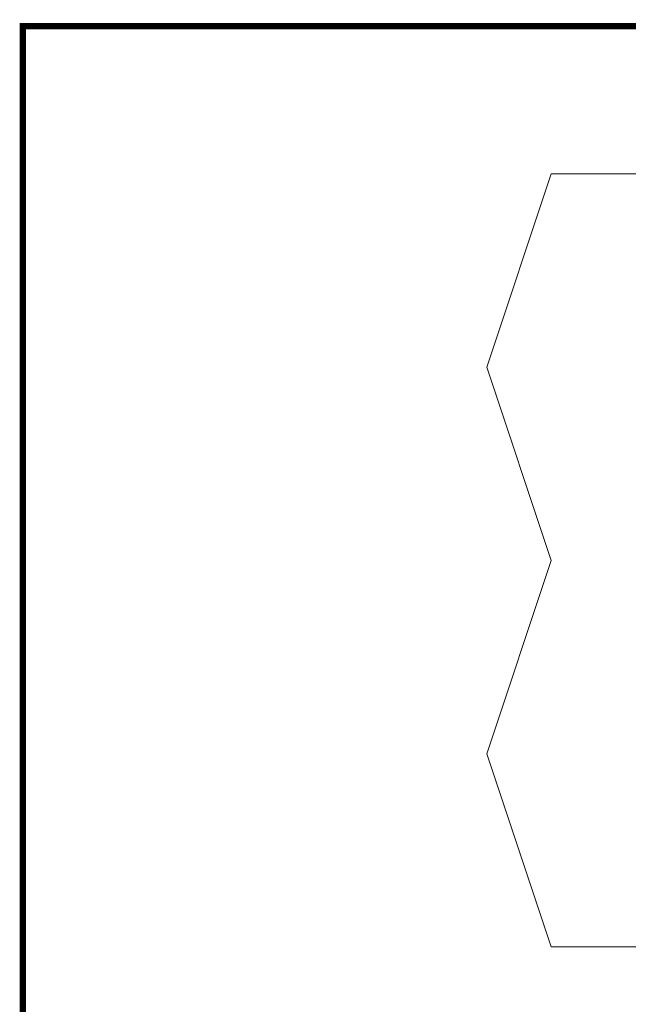
# Model space of a CAD drawing. Units: inches. Extents: x -285 to -5, y -1 to 205.
# Drawn here: x -281 to -233, y 124 to 200 of the extents above; entities that cross this region are included whole.
import ezdxf

# ---------------------------------------------------------------- set-up
doc = ezdxf.new("R2010")
doc.units = ezdxf.units.IN
doc.header["$LTSCALE"] = 4
doc.header["$MEASUREMENT"] = 0
for name, pattern in [('AI-Linetype-73', [1.630934, 0.815291, -0.407645, 0.000352778, -0.407645]), ('AI-Linetype-74', [1.630934, 0.815291, -0.407645, 0.000352778, -0.407645]), ('AI-Linetype-75', [1.630934, 0.815291, -0.407645, 0.000352778, -0.407645]), ('AI-Linetype-76', [1.630934, 0.815291, -0.407645, 0.000352778, -0.407645])]:
    doc.linetypes.add(name, pattern=pattern)
doc.layers.add('BODY', color=7, linetype='Continuous', lineweight=40)
doc.layers.add('KOP', color=7, linetype='Continuous')

# ---------------------------------------------------------------- blocks, each defined once
blk = doc.blocks.new('block 4053')
at = {"layer": 'BODY', "color": 7, "linetype": 'AI-Linetype-73', "lineweight": 15}
blk.add_lwpolyline([(35.7955, 17.9453), (35.2859, 16.4167)], dxfattribs=at)
blk = doc.blocks.new('block 4054')
at = {"layer": 'BODY', "color": 7, "linetype": 'AI-Linetype-74', "lineweight": 15}
blk.add_lwpolyline([(35.2859, 16.4167), (35.7955, 14.888)], dxfattribs=at)
blk = doc.blocks.new('block 4055')
at = {"layer": 'BODY', "color": 7, "linetype": 'AI-Linetype-75', "lineweight": 15}
blk.add_lwpolyline([(35.7955, 11.8306), (35.2859, 13.3593)], dxfattribs=at)
blk = doc.blocks.new('block 4056')
at = {"layer": 'BODY', "color": 7, "linetype": 'AI-Linetype-76', "lineweight": 15}
blk.add_lwpolyline([(35.2859, 13.3593), (35.7955, 14.888)], dxfattribs=at)
blk = doc.blocks.new('block 4993')
at = {"layer": 'BODY', "color": 7, "lineweight": 18}
blk.add_lwpolyline([(41.9101, 17.9453), (35.7955, 17.9453)], dxfattribs=at)
blk = doc.blocks.new('block 4994')
at = {"layer": 'BODY', "color": 7, "lineweight": 18}
blk.add_lwpolyline([(41.9101, 11.8306), (35.7955, 11.8306)], dxfattribs=at)

msp = doc.modelspace()

# ---------------------------------------------------------------- linework, layer by layer
at = {"layer": 'KOP', "const_width": 0.5}
for points in [[(-280.412, 200.22), (-280.412, 1.722)], [(-280.412, 199.971), (-10.412, 199.971)]]:
    msp.add_lwpolyline(points, dxfattribs=at)

# ---------------------------------------------------------------- block references
at = {"layer": 'BODY', "xscale": 9.812450257834234, "yscale": 9.812450257834234, "zscale": 9.812450257834234}
for name in ['block 4053', 'block 4993', 'block 4054', 'block 4056', 'block 4055', 'block 4994']:
    msp.add_blockref(name, (-590.632, 12.405), dxfattribs=at)

doc.saveas('drawing.dxf')
